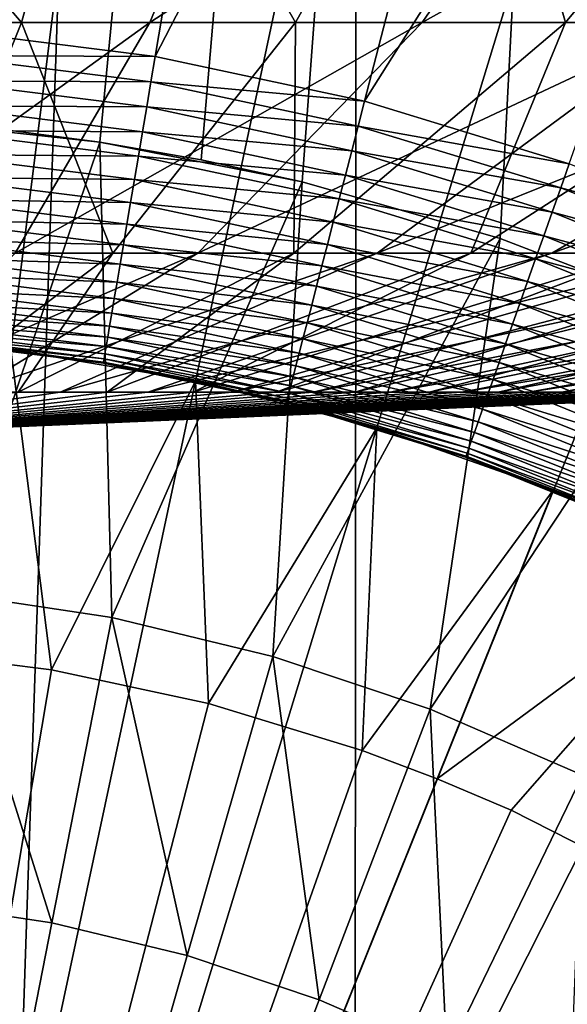
# Model space of a CAD drawing. Extents: x -39 to 39, y -65.9 to 0.
# Drawn here: x 0.4 to 1.3, y -52 to -50.4 of the extents above; entities that cross this region are included whole.
import ezdxf

# ---------------------------------------------------------------- set-up
doc = ezdxf.new("R2010")
doc.units = 0
doc.header["$MEASUREMENT"] = 0
for name, color, linetype in [('L1', 7, 'Continuous'), ('L2', 7, 'Continuous'), ('L3', 7, 'Continuous')]:
    doc.layers.add(name, color=color, linetype=linetype)

msp = doc.modelspace()

# ---------------------------------------------------------------- linework, layer by layer
at = {"layer": 'L1', "color": 7}
for points in [[(0, -54.43, -88.6), (0.229887, -48.43441, -88.6), (0.744446, -48.47636, -88.6)], [(0.744446, -48.47636, -88.6), (1.253493, -48.5624, -88.6), (0, -54.43, -88.6)], [(0, -54.43, -88.6), (1.253493, -48.5624, -88.6), (1.75326, -48.69188, -88.6)], [(0, -54.43, -88.6), (1.75326, -48.69188, -88.6), (2.240047, -48.86384, -88.6)], [(2.240047, -48.86384, -88.6), (2.710249, -49.077, -88.6), (0, -54.43, -88.6)], [(0.325079, -50.44323, -29.6), (0.916571, -49.00691, -29.6), (0.446983, -48.94819, -29.6)], [(0.666597, -50.48594, -29.6), (0.916571, -49.00691, -29.6), (0.325079, -50.44323, -29.6)], [(0.666597, -50.48594, -29.6), (1.379373, -49.10578, -29.6), (0.916571, -49.00691, -29.6)], [(0, -54.43, -88.6), (2.710249, -49.077, -88.6), (3.160385, -49.32981, -88.6)], [(1.00318, -50.55784, -29.6), (1.379373, -49.10578, -29.6), (0.666597, -50.48594, -29.6)], [(1.00318, -50.55784, -29.6), (1.831962, -49.24406, -29.6), (1.379373, -49.10578, -29.6)], [(1.332336, -50.65841, -29.6), (1.831962, -49.24406, -29.6), (1.00318, -50.55784, -29.6)], [(0, -54.43, -88.6), (3.160385, -49.32981, -88.6), (3.587123, -49.62037, -88.6)], [(3.587123, -49.62037, -88.6), (3.987303, -49.94654, -88.6), (0, -54.43, -88.6)], [(0, -54.43, -88.6), (3.987303, -49.94654, -88.6), (4.357962, -50.3059, -88.6)], [(0, -54.43, -88.6), (4.357962, -50.3059, -88.6), (4.696357, -50.6958, -88.6)], [(0.325079, -50.44323, -29.6), (0.321723, -50.48439, -29.59829), (0.666597, -50.48594, -29.6)], [(0.321723, -50.48439, -29.59829), (0.31839, -50.52526, -29.59318), (0.659716, -50.52665, -29.59829)], [(0.321723, -50.48439, -29.59829), (0.659716, -50.52665, -29.59829), (0.666597, -50.48594, -29.6)], [(0.666597, -50.48594, -29.6), (0.659716, -50.52665, -29.59829), (1.00318, -50.55784, -29.6)], [(0.31839, -50.52526, -29.59318), (0.315103, -50.56557, -29.5847), (0.652882, -50.56708, -29.59318)], [(0.31839, -50.52526, -29.59318), (0.652882, -50.56708, -29.59318), (0.659716, -50.52665, -29.59829)], [(0.659716, -50.52665, -29.59829), (0.652882, -50.56708, -29.59318), (0.992825, -50.59781, -29.59829)], [(0.659716, -50.52665, -29.59829), (0.992825, -50.59781, -29.59829), (1.00318, -50.55784, -29.6)], [(1.00318, -50.55784, -29.6), (0.992825, -50.59781, -29.59829), (1.332336, -50.65841, -29.6)], [(0.315103, -50.56557, -29.5847), (0.311885, -50.60504, -29.57291), (0.646142, -50.60696, -29.5847)], [(0.315103, -50.56557, -29.5847), (0.646142, -50.60696, -29.5847), (0.652882, -50.56708, -29.59318)], [(0.652882, -50.56708, -29.59318), (0.646142, -50.60696, -29.5847), (0.98254, -50.63751, -29.59318)], [(0.652882, -50.56708, -29.59318), (0.98254, -50.63751, -29.59318), (0.992825, -50.59781, -29.59829)], [(0.311885, -50.60504, -29.57291), (0.308756, -50.64341, -29.55789), (0.639542, -50.64601, -29.57291)], [(0.311885, -50.60504, -29.57291), (0.639542, -50.64601, -29.57291), (0.646142, -50.60696, -29.5847)], [(0.646142, -50.60696, -29.5847), (0.639542, -50.64601, -29.57291), (0.972397, -50.67666, -29.5847)], [(0.646142, -50.60696, -29.5847), (0.972397, -50.67666, -29.5847), (0.98254, -50.63751, -29.59318)], [(0.992825, -50.59781, -29.59829), (0.98254, -50.63751, -29.59318), (1.318583, -50.69734, -29.59829)], [(0.992825, -50.59781, -29.59829), (1.318583, -50.69734, -29.59829), (1.332336, -50.65841, -29.6)], [(0.98254, -50.63751, -29.59318), (0.972397, -50.67666, -29.5847), (1.304924, -50.73601, -29.59318)], [(0.98254, -50.63751, -29.59318), (1.304924, -50.73601, -29.59318), (1.318583, -50.69734, -29.59829)], [(0.308756, -50.64341, -29.55789), (0.305739, -50.68042, -29.53974), (0.633126, -50.68398, -29.55789)], [(0.308756, -50.64341, -29.55789), (0.633126, -50.68398, -29.55789), (0.639542, -50.64601, -29.57291)], [(0.639542, -50.64601, -29.57291), (0.633126, -50.68398, -29.55789), (0.962464, -50.715, -29.57291)], [(0.639542, -50.64601, -29.57291), (0.962464, -50.715, -29.57291), (0.972397, -50.67666, -29.5847)], [(1.332336, -50.65841, -29.6), (1.318583, -50.69734, -29.59829), (1.651628, -50.78691, -29.6)], [(0.305739, -50.68042, -29.53974), (0.302853, -50.7158, -29.51858), (0.626939, -50.72058, -29.53974)], [(0.305739, -50.68042, -29.53974), (0.626939, -50.72058, -29.53974), (0.633126, -50.68398, -29.55789)], [(0.633126, -50.68398, -29.55789), (0.626939, -50.72058, -29.53974), (0.952809, -50.75227, -29.55789)], [(0.633126, -50.68398, -29.55789), (0.952809, -50.75227, -29.55789), (0.962464, -50.715, -29.57291)], [(0.972397, -50.67666, -29.5847), (0.962464, -50.715, -29.57291), (1.291452, -50.77415, -29.5847)], [(0.972397, -50.67666, -29.5847), (1.291452, -50.77415, -29.5847), (1.304924, -50.73601, -29.59318)], [(4.696357, -50.6958, -88.6), (4.999982, -51.11335, -88.6), (0, -54.43, -88.6)], [(1.318583, -50.69734, -29.59829), (1.304924, -50.73601, -29.59318), (1.634579, -50.82451, -29.59829)], [(1.318583, -50.69734, -29.59829), (1.634579, -50.82451, -29.59829), (1.651628, -50.78691, -29.6)], [(0.302853, -50.7158, -29.51858), (0.30012, -50.74932, -29.49457), (0.621023, -50.75559, -29.51858)], [(0.302853, -50.7158, -29.51858), (0.621023, -50.75559, -29.51858), (0.626939, -50.72058, -29.53974)], [(0.626939, -50.72058, -29.53974), (0.621023, -50.75559, -29.51858), (0.943498, -50.78821, -29.53974)], [(0.626939, -50.72058, -29.53974), (0.943498, -50.78821, -29.53974), (0.952809, -50.75227, -29.55789)], [(0.962464, -50.715, -29.57291), (0.952809, -50.75227, -29.55789), (1.27826, -50.81149, -29.57291)], [(0.962464, -50.715, -29.57291), (1.27826, -50.81149, -29.57291), (1.291452, -50.77415, -29.5847)], [(1.304924, -50.73601, -29.59318), (1.291452, -50.77415, -29.5847), (1.617647, -50.86186, -29.59318)], [(1.304924, -50.73601, -29.59318), (1.617647, -50.86186, -29.59318), (1.634579, -50.82451, -29.59829)], [(0.30012, -50.74932, -29.49457), (0.297557, -50.78075, -29.46786), (0.615418, -50.78875, -29.49457)], [(0.30012, -50.74932, -29.49457), (0.615418, -50.78875, -29.49457), (0.621023, -50.75559, -29.51858)], [(0.952809, -50.75227, -29.55789), (0.943498, -50.78821, -29.53974), (1.265437, -50.84779, -29.55789)], [(0.952809, -50.75227, -29.55789), (1.265437, -50.84779, -29.55789), (1.27826, -50.81149, -29.57291)], [(0.621023, -50.75559, -29.51858), (0.615418, -50.78875, -29.49457), (0.934594, -50.82257, -29.51858)], [(0.621023, -50.75559, -29.51858), (0.934594, -50.82257, -29.51858), (0.943498, -50.78821, -29.53974)], [(0.297557, -50.78075, -29.46786), (0.295183, -50.80988, -29.43864), (0.610163, -50.81984, -29.46786)], [(0.297557, -50.78075, -29.46786), (0.610163, -50.81984, -29.46786), (0.615418, -50.78875, -29.49457)], [(1.291452, -50.77415, -29.5847), (1.27826, -50.81149, -29.57291), (1.600947, -50.8987, -29.5847)], [(1.291452, -50.77415, -29.5847), (1.600947, -50.8987, -29.5847), (1.617647, -50.86186, -29.59318)], [(0.615418, -50.78875, -29.49457), (0.610163, -50.81984, -29.46786), (0.926159, -50.85513, -29.49457)], [(0.615418, -50.78875, -29.49457), (0.926159, -50.85513, -29.49457), (0.934594, -50.82257, -29.51858)], [(0.943498, -50.78821, -29.53974), (0.934594, -50.82257, -29.51858), (1.253071, -50.8828, -29.53974)], [(0.943498, -50.78821, -29.53974), (1.253071, -50.8828, -29.53974), (1.265437, -50.84779, -29.55789)], [(0.295183, -50.80988, -29.43864), (0.293012, -50.8365, -29.40711), (0.605293, -50.84865, -29.43864)], [(0.295183, -50.80988, -29.43864), (0.605293, -50.84865, -29.43864), (0.610163, -50.81984, -29.46786)], [(1.27826, -50.81149, -29.57291), (1.265437, -50.84779, -29.55789), (1.584593, -50.93477, -29.57291)], [(1.27826, -50.81149, -29.57291), (1.584593, -50.93477, -29.57291), (1.600947, -50.8987, -29.5847)], [(0.610163, -50.81984, -29.46786), (0.605293, -50.84865, -29.43864), (0.918251, -50.88566, -29.46786)], [(0.610163, -50.81984, -29.46786), (0.918251, -50.88566, -29.46786), (0.926159, -50.85513, -29.49457)], [(0.934594, -50.82257, -29.51858), (0.926159, -50.85513, -29.49457), (1.241246, -50.91627, -29.51858)], [(0.934594, -50.82257, -29.51858), (1.241246, -50.91627, -29.51858), (1.253071, -50.8828, -29.53974)], [(0.293012, -50.8365, -29.40711), (0.291061, -50.86043, -29.37347), (0.600842, -50.87499, -29.40711)], [(0.293012, -50.8365, -29.40711), (0.600842, -50.87499, -29.40711), (0.605293, -50.84865, -29.43864)], [(0.291061, -50.86043, -29.37347), (0.289341, -50.88151, -29.33797), (0.59684, -50.89866, -29.37347)], [(0.291061, -50.86043, -29.37347), (0.59684, -50.89866, -29.37347), (0.600842, -50.87499, -29.40711)], [(0.605293, -50.84865, -29.43864), (0.600842, -50.87499, -29.40711), (0.910922, -50.91394, -29.43864)], [(0.605293, -50.84865, -29.43864), (0.910922, -50.91394, -29.43864), (0.918251, -50.88566, -29.46786)], [(0.926159, -50.85513, -29.49457), (0.918251, -50.88566, -29.46786), (1.230044, -50.94798, -29.49457)], [(0.926159, -50.85513, -29.49457), (1.230044, -50.94798, -29.49457), (1.241246, -50.91627, -29.51858)], [(1.265437, -50.84779, -29.55789), (1.253071, -50.8828, -29.53974), (1.568696, -50.96984, -29.55789)], [(1.265437, -50.84779, -29.55789), (1.568696, -50.96984, -29.55789), (1.584593, -50.93477, -29.57291)], [(0.600842, -50.87499, -29.40711), (0.59684, -50.89866, -29.37347), (0.904224, -50.9398, -29.40711)], [(0.600842, -50.87499, -29.40711), (0.904224, -50.9398, -29.40711), (0.910922, -50.91394, -29.43864)], [(0.593315, -50.91952, -29.33797), (0.289341, -50.88151, -29.33797), (0.287866, -50.8996, -29.30085)], [(0.593315, -50.91952, -29.33797), (0.59684, -50.89866, -29.37347), (0.289341, -50.88151, -29.33797)], [(0.918251, -50.88566, -29.46786), (0.910922, -50.91394, -29.43864), (1.21954, -50.97771, -29.46786)], [(0.918251, -50.88566, -29.46786), (1.21954, -50.97771, -29.46786), (1.230044, -50.94798, -29.49457)], [(1.253071, -50.8828, -29.53974), (1.241246, -50.91627, -29.51858), (1.553367, -51.00365, -29.53974)], [(1.253071, -50.8828, -29.53974), (1.553367, -51.00365, -29.53974), (1.568696, -50.96984, -29.55789)], [(0.287866, -50.8996, -29.30085), (0.286646, -50.91457, -29.26235), (0.590291, -50.93742, -29.30085)], [(0.287866, -50.8996, -29.30085), (0.590291, -50.93742, -29.30085), (0.593315, -50.91952, -29.33797)], [(0.898202, -50.96304, -29.37347), (0.59684, -50.89866, -29.37347), (0.593315, -50.91952, -29.33797)], [(0.898202, -50.96304, -29.37347), (0.904224, -50.9398, -29.40711), (0.59684, -50.89866, -29.37347)], [(0.285687, -50.92633, -29.22274), (0.284998, -50.93478, -29.1823), (0.585822, -50.96386, -29.22274)], [(0.587787, -50.95223, -29.26235), (0.286646, -50.91457, -29.26235), (0.285687, -50.92633, -29.22274)], [(0.285687, -50.92633, -29.22274), (0.585822, -50.96386, -29.22274), (0.587787, -50.95223, -29.26235)], [(0.587787, -50.95223, -29.26235), (0.590291, -50.93742, -29.30085), (0.286646, -50.91457, -29.26235)], [(0.593315, -50.91952, -29.33797), (0.590291, -50.93742, -29.30085), (0.892896, -50.98352, -29.33797)], [(0.593315, -50.91952, -29.33797), (0.892896, -50.98352, -29.33797), (0.898202, -50.96304, -29.37347)], [(0.910922, -50.91394, -29.43864), (0.904224, -50.9398, -29.40711), (1.209807, -51.00527, -29.43864)], [(0.910922, -50.91394, -29.43864), (1.209807, -51.00527, -29.43864), (1.21954, -50.97771, -29.46786)], [(1.241246, -50.91627, -29.51858), (1.230044, -50.94798, -29.49457), (1.538708, -51.03598, -29.51858)], [(1.241246, -50.91627, -29.51858), (1.538708, -51.03598, -29.51858), (1.553367, -51.00365, -29.53974)], [(0.284998, -50.93478, -29.1823), (0.284583, -50.93988, -29.14129), (0.584409, -50.97222, -29.1823)], [(0.284583, -50.93988, -29.14129), (0.433858, -50.96026, -29.1), (0.583557, -50.97726, -29.14129)], [(0.284583, -50.93988, -29.14129), (0.583557, -50.97726, -29.14129), (0.584409, -50.97222, -29.1823)], [(0.284998, -50.93478, -29.1823), (0.584409, -50.97222, -29.1823), (0.585822, -50.96386, -29.22274)], [(0.888344, -51.00109, -29.30085), (0.590291, -50.93742, -29.30085), (0.587787, -50.95223, -29.26235)], [(0.888344, -51.00109, -29.30085), (0.892896, -50.98352, -29.33797), (0.590291, -50.93742, -29.30085)], [(1.200911, -51.03045, -29.40711), (0.904224, -50.9398, -29.40711), (0.898202, -50.96304, -29.37347)], [(1.200911, -51.03045, -29.40711), (1.209807, -51.00527, -29.43864), (0.904224, -50.9398, -29.40711)], [(0.43426, -50.95705, -21.6), (0.243809, -51.43992, -21.6), (0.499948, -51.47195, -21.6)], [(0.43426, -50.95705, -21.6), (0.583272, -50.97894, -29.1), (0.433858, -50.96026, -29.1)], [(0.731205, -51.00723, -21.6), (0.583272, -50.97894, -29.1), (0.43426, -50.95705, -21.6)], [(0.43426, -50.95705, -21.6), (0.499948, -51.47195, -21.6), (0.731205, -51.00723, -21.6)], [(0.587787, -50.95223, -29.26235), (0.585822, -50.96386, -29.22274), (0.884577, -51.01563, -29.26235)], [(0.587787, -50.95223, -29.26235), (0.884577, -51.01563, -29.26235), (0.888344, -51.00109, -29.30085)], [(1.230044, -50.94798, -29.49457), (1.21954, -50.97771, -29.46786), (1.524822, -51.06661, -29.49457)], [(1.230044, -50.94798, -29.49457), (1.524822, -51.06661, -29.49457), (1.538708, -51.03598, -29.51858)], [(0.433858, -50.96026, -29.1), (0.583272, -50.97894, -29.1), (0.583557, -50.97726, -29.14129)], [(0.584409, -50.97222, -29.1823), (0.583557, -50.97726, -29.14129), (0.879493, -51.03526, -29.1823)], [(0.585822, -50.96386, -29.22274), (0.584409, -50.97222, -29.1823), (0.88162, -51.02705, -29.22274)], [(0.584409, -50.97222, -29.1823), (0.879493, -51.03526, -29.1823), (0.88162, -51.02705, -29.22274)], [(0.585822, -50.96386, -29.22274), (0.88162, -51.02705, -29.22274), (0.884577, -51.01563, -29.26235)], [(0.898202, -50.96304, -29.37347), (0.892896, -50.98352, -29.33797), (1.192913, -51.05309, -29.37347)], [(0.898202, -50.96304, -29.37347), (1.192913, -51.05309, -29.37347), (1.200911, -51.03045, -29.40711)], [(0.730528, -51.0104, -29.1), (0.583557, -50.97726, -29.14129), (0.583272, -50.97894, -29.1)], [(0.731205, -51.00723, -21.6), (0.730528, -51.0104, -29.1), (0.583272, -50.97894, -29.1)], [(0.878211, -51.04021, -29.14129), (0.879493, -51.03526, -29.1823), (0.583557, -50.97726, -29.14129)], [(0.878211, -51.04021, -29.14129), (0.583557, -50.97726, -29.14129), (0.730528, -51.0104, -29.1)], [(1.185867, -51.07304, -29.33797), (0.892896, -50.98352, -29.33797), (0.888344, -51.00109, -29.30085)], [(1.185867, -51.07304, -29.33797), (1.192913, -51.05309, -29.37347), (0.892896, -50.98352, -29.33797)], [(1.21954, -50.97771, -29.46786), (1.209807, -51.00527, -29.43864), (1.511801, -51.09533, -29.46786)], [(1.21954, -50.97771, -29.46786), (1.511801, -51.09533, -29.46786), (1.524822, -51.06661, -29.49457)], [(0.888344, -51.00109, -29.30085), (0.884577, -51.01563, -29.26235), (1.179821, -51.09015, -29.30085)], [(0.888344, -51.00109, -29.30085), (1.179821, -51.09015, -29.30085), (1.185867, -51.07304, -29.33797)], [(1.499735, -51.12195, -29.43864), (1.209807, -51.00527, -29.43864), (1.200911, -51.03045, -29.40711)], [(1.499735, -51.12195, -29.43864), (1.511801, -51.09533, -29.46786), (1.209807, -51.00527, -29.43864)], [(0.731205, -51.00723, -21.6), (0.499948, -51.47195, -21.6), (0.752385, -51.52588, -21.6)], [(0.731205, -51.00723, -21.6), (0.877783, -51.04186, -29.1), (0.730528, -51.0104, -29.1)], [(0.730528, -51.0104, -29.1), (0.877783, -51.04186, -29.1), (0.878211, -51.04021, -29.14129)], [(1.022735, -51.08276, -21.6), (0.877783, -51.04186, -29.1), (0.731205, -51.00723, -21.6)], [(0.731205, -51.00723, -21.6), (0.752385, -51.52588, -21.6), (1.022735, -51.08276, -21.6)], [(0.884577, -51.01563, -29.26235), (0.88162, -51.02705, -29.22274), (1.174818, -51.10431, -29.26235)], [(0.884577, -51.01563, -29.26235), (1.174818, -51.10431, -29.26235), (1.179821, -51.09015, -29.30085)], [(1.168065, -51.12343, -29.1823), (0.879493, -51.03526, -29.1823), (0.878211, -51.04021, -29.14129)], [(0.88162, -51.02705, -29.22274), (0.879493, -51.03526, -29.1823), (1.17089, -51.11543, -29.22274)], [(1.168065, -51.12343, -29.1823), (1.17089, -51.11543, -29.22274), (0.879493, -51.03526, -29.1823)], [(0.88162, -51.02705, -29.22274), (1.17089, -51.11543, -29.22274), (1.174818, -51.10431, -29.26235)], [(1.200911, -51.03045, -29.40711), (1.192913, -51.05309, -29.37347), (1.488707, -51.14627, -29.40711)], [(1.200911, -51.03045, -29.40711), (1.488707, -51.14627, -29.40711), (1.499735, -51.12195, -29.43864)], [(1.021788, -51.08586, -29.1), (0.878211, -51.04021, -29.14129), (0.877783, -51.04186, -29.1)], [(1.022735, -51.08276, -21.6), (1.021788, -51.08586, -29.1), (0.877783, -51.04186, -29.1)], [(1.166363, -51.12825, -29.14129), (1.168065, -51.12343, -29.1823), (0.878211, -51.04021, -29.14129)], [(1.166363, -51.12825, -29.14129), (0.878211, -51.04021, -29.14129), (1.021788, -51.08586, -29.1)], [(1.478792, -51.16814, -29.37347), (1.192913, -51.05309, -29.37347), (1.185867, -51.07304, -29.33797)], [(1.478792, -51.16814, -29.37347), (1.488707, -51.14627, -29.40711), (1.192913, -51.05309, -29.37347)], [(1.022735, -51.08276, -21.6), (0.752385, -51.52588, -21.6), (0.999252, -51.60131, -21.6)], [(1.022735, -51.08276, -21.6), (0.999252, -51.60131, -21.6), (1.306694, -51.18307, -21.6)], [(1.022735, -51.08276, -21.6), (1.165794, -51.12986, -29.1), (1.021788, -51.08586, -29.1)], [(1.306694, -51.18307, -21.6), (1.165794, -51.12986, -29.1), (1.022735, -51.08276, -21.6)], [(1.185867, -51.07304, -29.33797), (1.179821, -51.09015, -29.30085), (1.470057, -51.18741, -29.33797)], [(1.185867, -51.07304, -29.33797), (1.470057, -51.18741, -29.33797), (1.478792, -51.16814, -29.37347)], [(1.021788, -51.08586, -29.1), (1.165794, -51.12986, -29.1), (1.166363, -51.12825, -29.14129)], [(1.179821, -51.09015, -29.30085), (1.174818, -51.10431, -29.26235), (1.462563, -51.20394, -29.30085)], [(1.179821, -51.09015, -29.30085), (1.462563, -51.20394, -29.30085), (1.470057, -51.18741, -29.33797)], [(0, -54.43, -88.6), (4.999982, -51.11335, -88.6), (5.266588, -51.55545, -88.6)], [(1.451492, -51.22836, -29.22274), (1.17089, -51.11543, -29.22274), (1.168065, -51.12343, -29.1823)], [(1.174818, -51.10431, -29.26235), (1.17089, -51.11543, -29.22274), (1.456361, -51.21762, -29.26235)], [(1.451492, -51.22836, -29.22274), (1.456361, -51.21762, -29.26235), (1.17089, -51.11543, -29.22274)], [(1.174818, -51.10431, -29.26235), (1.456361, -51.21762, -29.26235), (1.462563, -51.20394, -29.30085)], [(1.165794, -51.12986, -29.1), (1.305484, -51.18608, -29.1), (1.166363, -51.12825, -29.14129)], [(1.306694, -51.18307, -21.6), (1.305484, -51.18608, -29.1), (1.165794, -51.12986, -29.1)], [(1.44799, -51.23608, -29.1823), (1.168065, -51.12343, -29.1823), (1.166363, -51.12825, -29.14129)], [(1.166363, -51.12825, -29.14129), (1.305484, -51.18608, -29.1), (1.445879, -51.24074, -29.14129)], [(1.166363, -51.12825, -29.14129), (1.445879, -51.24074, -29.14129), (1.44799, -51.23608, -29.1823)], [(1.44799, -51.23608, -29.1823), (1.451492, -51.22836, -29.22274), (1.168065, -51.12343, -29.1823)], [(1.306694, -51.18307, -21.6), (0.999252, -51.60131, -21.6), (1.120023, -51.64692, -21.6)], [(1.306694, -51.18307, -21.6), (1.120023, -51.64692, -21.6), (1.580979, -51.30742, -21.6)], [(1.445174, -51.2423, -29.1), (1.305484, -51.18608, -29.1), (1.306694, -51.18307, -21.6)], [(1.305484, -51.18608, -29.1), (1.445174, -51.2423, -29.1), (1.445879, -51.24074, -29.14129)], [(1.445174, -51.2423, -29.1), (1.306694, -51.18307, -21.6), (1.580979, -51.30742, -21.6)], [(1.120023, -51.64692, -21.6), (1.238721, -51.69768, -21.6), (1.580979, -51.30742, -21.6)], [(1.580979, -51.30742, -21.6), (1.238721, -51.69768, -21.6), (1.469019, -51.81428, -21.6)], [(0, -54.43, -15.1), (0.499948, -51.47195, -15.1), (0.243809, -51.43992, -15.1)], [(0.243809, -51.43992, -21.6), (0.243809, -51.43992, -15.1), (0.499948, -51.47195, -15.1)], [(0.243809, -51.43992, -21.6), (0.499948, -51.47195, -15.1), (0.499948, -51.47195, -21.6)], [(0, -54.43, -15.1), (0.752385, -51.52588, -15.1), (0.499948, -51.47195, -15.1)], [(0.499948, -51.47195, -21.6), (0.499948, -51.47195, -15.1), (0.752385, -51.52588, -15.1)], [(0.499948, -51.47195, -21.6), (0.752385, -51.52588, -15.1), (0.752385, -51.52588, -21.6)], [(0.999252, -51.60131, -15.1), (0.752385, -51.52588, -15.1), (0, -54.43, -15.1)], [(0.752385, -51.52588, -21.6), (0.752385, -51.52588, -15.1), (0.999252, -51.60131, -15.1)], [(0.752385, -51.52588, -21.6), (0.999252, -51.60131, -15.1), (0.999252, -51.60131, -21.6)], [(0, -54.43, -88.6), (5.266588, -51.55545, -88.6), (5.494202, -52.01883, -88.6)], [(1.120023, -51.64692, -15.1), (0.999252, -51.60131, -15.1), (0, -54.43, -15.1)], [(0.999252, -51.60131, -15.1), (1.120023, -51.64692, -15.1), (1.120023, -51.64692, -21.6)], [(0.999252, -51.60131, -21.6), (0.999252, -51.60131, -15.1), (1.120023, -51.64692, -21.6)], [(1.120023, -51.64692, -15.1), (0, -54.43, -15.1), (1.238721, -51.69768, -15.1)], [(1.120023, -51.64692, -21.6), (1.120023, -51.64692, -15.1), (1.238721, -51.69768, -21.6)], [(1.120023, -51.64692, -15.1), (1.238721, -51.69768, -15.1), (1.238721, -51.69768, -21.6)], [(0, -54.43, -15.1), (1.469019, -51.81428, -15.1), (1.238721, -51.69768, -15.1)], [(1.238721, -51.69768, -21.6), (1.238721, -51.69768, -15.1), (1.469019, -51.81428, -15.1)], [(1.238721, -51.69768, -21.6), (1.469019, -51.81428, -15.1), (1.469019, -51.81428, -21.6)], [(0, -54.43, -15.1), (1.68844, -51.95025, -15.1), (1.469019, -51.81428, -15.1)], [(1.895361, -52.10457, -15.1), (1.68844, -51.95025, -15.1), (0, -54.43, -15.1)]]:
    msp.add_3dface(points, dxfattribs=at)
at = {"layer": 'L2', "color": 7}
for points in [[(0.00988, -49.91699, 6.828658), (0.007475, -50.43169, 5.165912), (0.451534, -50.43169, 5.146146)], [(0.00988, -49.91699, 6.828658), (0.451534, -50.43169, 5.146146), (0.596868, -49.91699, 6.80253)], [(0.869379, -49.91699, -6.773097), (0.657689, -50.43169, -5.12388), (0.214781, -50.43169, -5.16145)], [(0.869379, -49.91699, -6.773097), (0.214781, -50.43169, -5.16145), (0.283913, -49.91699, -6.82276)], [(0.596868, -49.91699, 6.80253), (0.451534, -50.43169, 5.146146), (0.89225, -50.43169, 5.08828)], [(0.596868, -49.91699, 6.80253), (0.89225, -50.43169, 5.08828), (1.179437, -49.91699, 6.726039)], [(1.448409, -49.91699, -6.673288), (1.095728, -50.43169, -5.048374), (0.657689, -50.43169, -5.12388)], [(1.448409, -49.91699, -6.673288), (0.657689, -50.43169, -5.12388), (0.869379, -49.91699, -6.773097)], [(1.179437, -49.91699, 6.726039), (0.89225, -50.43169, 5.08828), (1.32636, -50.43169, 4.992742)], [(2.016715, -49.91699, -6.524073), (1.525654, -50.43169, -4.935492), (1.095728, -50.43169, -5.048374)], [(2.016715, -49.91699, -6.524073), (1.095728, -50.43169, -5.048374), (1.448409, -49.91699, -6.673288)], [(1.179437, -49.91699, 6.726039), (1.32636, -50.43169, 4.992742), (1.753273, -49.91699, 6.59975)], [(1.753273, -49.91699, 6.59975), (1.32636, -50.43169, 4.992742), (1.75065, -50.43169, 4.86024)], [(0.007475, -50.43169, 5.165912), (0.302879, -50.80206, 3.451928), (0.451534, -50.43169, 5.146146)], [(0.657689, -50.43169, -5.12388), (0.441164, -50.80206, -3.436993), (0.144071, -50.80206, -3.462194)], [(0.657689, -50.43169, -5.12388), (0.144071, -50.80206, -3.462194), (0.214781, -50.43169, -5.16145)], [(0.451534, -50.43169, 5.146146), (0.302879, -50.80206, 3.451928), (0.598503, -50.80206, 3.413113)], [(1.095728, -50.43169, -5.048374), (0.734992, -50.80206, -3.386345), (0.441164, -50.80206, -3.436993)], [(1.095728, -50.43169, -5.048374), (0.441164, -50.80206, -3.436993), (0.657689, -50.43169, -5.12388)], [(0.451534, -50.43169, 5.146146), (0.598503, -50.80206, 3.413113), (0.89225, -50.43169, 5.08828)], [(0.89225, -50.43169, 5.08828), (0.598503, -50.80206, 3.413113), (0.889695, -50.80206, 3.349028)], [(1.525654, -50.43169, -4.935492), (1.023377, -50.80206, -3.310626), (0.734992, -50.80206, -3.386345)], [(1.525654, -50.43169, -4.935492), (0.734992, -50.80206, -3.386345), (1.095728, -50.43169, -5.048374)], [(0.89225, -50.43169, 5.08828), (0.889695, -50.80206, 3.349028), (1.32636, -50.43169, 4.992742)], [(1.32636, -50.43169, 4.992742), (0.889695, -50.80206, 3.349028), (1.1743, -50.80206, 3.260148)], [(1.944285, -50.43169, -4.786069), (1.304186, -50.80206, -3.210396), (1.023377, -50.80206, -3.310626)], [(1.944285, -50.43169, -4.786069), (1.023377, -50.80206, -3.310626), (1.525654, -50.43169, -4.935492)], [(1.32636, -50.43169, 4.992742), (1.1743, -50.80206, 3.260148), (1.75065, -50.43169, 4.86024)], [(1.75065, -50.43169, 4.86024), (1.1743, -50.80206, 3.260148), (1.45021, -50.80206, 3.147131)], [(2.348521, -50.43169, -4.601212), (1.575339, -50.80206, -3.086398), (1.304186, -50.80206, -3.210396)], [(2.348521, -50.43169, -4.601212), (1.304186, -50.80206, -3.210396), (1.944285, -50.43169, -4.786069)], [(0.734992, -50.80206, -3.386345), (0.368852, -51.02538, -1.699419), (0.221396, -51.02538, -1.724837)], [(0.734992, -50.80206, -3.386345), (0.221396, -51.02538, -1.724837), (0.441164, -50.80206, -3.436993)], [(0.302879, -50.80206, 3.451928), (0.300355, -51.02538, 1.712853), (0.598503, -50.80206, 3.413113)], [(0.598503, -50.80206, 3.413113), (0.300355, -51.02538, 1.712853), (0.446489, -51.02538, 1.680692)], [(1.023377, -50.80206, -3.310626), (0.513577, -51.02538, -1.66142), (0.368852, -51.02538, -1.699419)], [(1.023377, -50.80206, -3.310626), (0.368852, -51.02538, -1.699419), (0.734992, -50.80206, -3.386345)], [(0.598503, -50.80206, 3.413113), (0.446489, -51.02538, 1.680692), (0.889695, -50.80206, 3.349028)], [(0.889695, -50.80206, 3.349028), (0.446489, -51.02538, 1.680692), (0.589316, -51.02538, 1.636088)], [(1.304186, -50.80206, -3.210396), (0.654499, -51.02538, -1.61112), (0.513577, -51.02538, -1.66142)], [(1.304186, -50.80206, -3.210396), (0.513577, -51.02538, -1.66142), (1.023377, -50.80206, -3.310626)], [(0.889695, -50.80206, 3.349028), (0.589316, -51.02538, 1.636088), (1.1743, -50.80206, 3.260148)], [(1.1743, -50.80206, 3.260148), (0.589316, -51.02538, 1.636088), (0.727781, -51.02538, 1.579371)], [(1.575339, -50.80206, -3.086398), (0.790576, -51.02538, -1.548892), (0.654499, -51.02538, -1.61112)], [(1.575339, -50.80206, -3.086398), (0.654499, -51.02538, -1.61112), (1.304186, -50.80206, -3.210396)], [(1.1743, -50.80206, 3.260148), (0.727781, -51.02538, 1.579371), (1.45021, -50.80206, 3.147131)], [(1.45021, -50.80206, 3.147131), (0.727781, -51.02538, 1.579371), (0.860857, -51.02538, 1.510961)], [(1.834829, -50.80206, -2.939549), (0.920799, -51.02538, -1.475197), (0.790576, -51.02538, -1.548892)], [(1.834829, -50.80206, -2.939549), (0.790576, -51.02538, -1.548892), (1.575339, -50.80206, -3.086398)], [(1.45021, -50.80206, 3.147131), (0.860857, -51.02538, 1.510961), (1.715385, -50.80206, 3.010814)], [(1.715385, -50.80206, 3.010814), (0.860857, -51.02538, 1.510961), (0.987559, -51.02538, 1.431364)], [(2.080735, -50.80206, -2.770936), (1.044206, -51.02538, -1.39058), (0.920799, -51.02538, -1.475197)], [(2.080735, -50.80206, -2.770936), (0.920799, -51.02538, -1.475197), (1.834829, -50.80206, -2.939549)], [(1.715385, -50.80206, 3.010814), (0.987559, -51.02538, 1.431364), (1.967859, -50.80206, 2.852206)], [(1.967859, -50.80206, 2.852206), (0.987559, -51.02538, 1.431364), (1.106951, -51.02538, 1.341171)], [(2.311235, -50.80206, -2.581809), (1.159881, -51.02538, -1.295667), (1.044206, -51.02538, -1.39058)], [(2.311235, -50.80206, -2.581809), (1.044206, -51.02538, -1.39058), (2.080735, -50.80206, -2.770936)], [(1.967859, -50.80206, 2.852206), (1.106951, -51.02538, 1.341171), (2.205763, -50.80206, 2.672481)], [(2.205763, -50.80206, 2.672481), (1.106951, -51.02538, 1.341171), (1.218146, -51.02538, 1.241047)], [(2.524624, -50.80206, -2.373566), (1.266969, -51.02538, -1.191162), (1.159881, -51.02538, -1.295667)], [(2.524624, -50.80206, -2.373566), (1.159881, -51.02538, -1.295667), (2.311235, -50.80206, -2.581809)], [(2.205763, -50.80206, 2.672481), (1.218146, -51.02538, 1.241047), (2.427337, -50.80206, 2.47297)], [(2.427337, -50.80206, 2.47297), (1.218146, -51.02538, 1.241047), (1.320323, -51.02538, 1.131735)], [(2.719322, -50.80206, -2.147751), (1.364677, -51.02538, -1.077838), (1.266969, -51.02538, -1.191162)], [(2.719322, -50.80206, -2.147751), (1.266969, -51.02538, -1.191162), (2.524624, -50.80206, -2.373566)], [(2.427337, -50.80206, 2.47297), (1.320323, -51.02538, 1.131735), (2.63094, -50.80206, 2.25515)], [(2.63094, -50.80206, 2.25515), (1.320323, -51.02538, 1.131735), (1.412725, -51.02538, 1.014044)], [(0.589316, -51.02538, 1.636088), (0.446489, -51.02538, 1.680692), (0, -51.1)], [(0.727781, -51.02538, 1.579371), (0.589316, -51.02538, 1.636088), (0, -51.1)], [(0.860857, -51.02538, 1.510961), (0.727781, -51.02538, 1.579371), (0, -51.1)], [(0.987559, -51.02538, 1.431364), (0.860857, -51.02538, 1.510961), (0, -51.1)], [(1.106951, -51.02538, 1.341171), (0.987559, -51.02538, 1.431364), (0, -51.1)], [(1.218146, -51.02538, 1.241047), (1.106951, -51.02538, 1.341171), (0, -51.1)], [(1.320323, -51.02538, 1.131735), (1.218146, -51.02538, 1.241047), (0, -51.1)], [(1.412725, -51.02538, 1.014044), (1.320323, -51.02538, 1.131735), (0, -51.1)], [(1.494668, -51.02538, 0.888846), (1.412725, -51.02538, 1.014044), (0, -51.1)], [(1.565544, -51.02538, 0.757067), (1.494668, -51.02538, 0.888846), (0, -51.1)], [(1.62483, -51.02538, 0.619682), (1.565544, -51.02538, 0.757067), (0, -51.1)], [(1.672086, -51.02538, 0.47771), (1.62483, -51.02538, 0.619682), (0, -51.1)], [(1.706962, -51.02538, 0.332201), (1.672086, -51.02538, 0.47771), (0, -51.1)], [(1.729201, -51.02538, 0.184233), (1.706962, -51.02538, 0.332201), (0, -51.1)], [(1.738637, -51.02538, 0.034901), (1.729201, -51.02538, 0.184233), (0, -51.1)], [(1.735201, -51.02538, -0.11469), (1.738637, -51.02538, 0.034901), (0, -51.1)], [(1.718919, -51.02538, -0.263432), (1.735201, -51.02538, -0.11469), (0, -51.1)], [(1.68991, -51.02538, -0.410223), (1.718919, -51.02538, -0.263432), (0, -51.1)], [(1.648389, -51.02538, -0.553977), (1.68991, -51.02538, -0.410223), (0, -51.1)], [(1.594665, -51.02538, -0.69363), (1.648389, -51.02538, -0.553977), (0, -51.1)], [(1.529134, -51.02538, -0.828148), (1.594665, -51.02538, -0.69363), (0, -51.1)], [(1.452281, -51.02538, -0.956534), (1.529134, -51.02538, -0.828148), (0, -51.1)], [(1.364677, -51.02538, -1.077838), (1.452281, -51.02538, -0.956534), (0, -51.1)], [(1.266969, -51.02538, -1.191162), (1.364677, -51.02538, -1.077838), (0, -51.1)], [(1.159881, -51.02538, -1.295667), (1.266969, -51.02538, -1.191162), (0, -51.1)], [(1.044206, -51.02538, -1.39058), (1.159881, -51.02538, -1.295667), (0, -51.1)], [(0.920799, -51.02538, -1.475197), (1.044206, -51.02538, -1.39058), (0, -51.1)], [(0.790576, -51.02538, -1.548892), (0.920799, -51.02538, -1.475197), (0, -51.1)], [(0.654499, -51.02538, -1.61112), (0.790576, -51.02538, -1.548892), (0, -51.1)], [(0.513577, -51.02538, -1.66142), (0.654499, -51.02538, -1.61112), (0, -51.1)], [(0.368852, -51.02538, -1.699419), (0.513577, -51.02538, -1.66142), (0, -51.1)]]:
    msp.add_3dface(points, dxfattribs=at)
at = {"layer": 'L3', "color": 7}
for points in [[(-1.000267, -35.93, 23.22847), (0, -65.41283, 22.73538), (1.000267, -35.93, 23.22847)], [(1.998682, -35.93, -23.16393), (0.248358, -50.58802, -22.9928), (0, -35.93, -23.25)], [(1.000267, -35.93, 23.22847), (0, -65.41283, 22.73538), (0.978127, -65.41283, 22.71432)], [(1.998682, -35.93, -23.16393), (0.413197, -50.60224, -22.99018), (0.248358, -50.58802, -22.9928)], [(0.577713, -50.62359, -22.98626), (0.413197, -50.60224, -22.99018), (1.998682, -35.93, -23.16393)], [(1.998682, -35.93, -23.16393), (0.740632, -50.65191, -22.9811), (0.577713, -50.62359, -22.98626)], [(1.998682, -35.93, -23.16393), (0.902792, -50.68734, -22.97468), (0.740632, -50.65191, -22.9811)], [(1.221186, -50.77881, -22.95836), (0.902792, -50.68734, -22.97468), (1.998682, -35.93, -23.16393)], [(1.000267, -35.93, 23.22847), (0.978127, -65.41283, 22.71432), (2.927138, -65.41283, 22.54616)], [(1.000267, -35.93, 23.22847), (2.927138, -65.41283, 22.54616), (2.993395, -35.93, 23.0565)], [(1.998682, -35.93, -23.16393), (1.53054, -50.8973, -22.93774), (1.221186, -50.77881, -22.95836)], [(0.332882, -51.34792, -21.6), (0.248358, -50.58802, -21.6), (0.577713, -50.62359, -21.6)], [(0.248358, -50.58802, -21.6), (0.413197, -50.60224, -22.99018), (0.577713, -50.62359, -21.6)], [(0.577713, -50.62359, -21.6), (0.413197, -50.60224, -22.99018), (0.577713, -50.62359, -22.98626)], [(0.332882, -51.34792, -21.6), (0.577713, -50.62359, -21.6), (0.5966, -51.38795, -21.6)], [(0.5966, -51.38795, -21.6), (0.577713, -50.62359, -21.6), (0.902792, -50.68734, -21.6)], [(0.577713, -50.62359, -21.6), (0.740632, -50.65191, -22.9811), (0.902792, -50.68734, -21.6)], [(0.577713, -50.62359, -21.6), (0.577713, -50.62359, -22.98626), (0.740632, -50.65191, -22.9811)], [(0.902792, -50.68734, -21.6), (0.740632, -50.65191, -22.9811), (0.902792, -50.68734, -22.97468)], [(0.5966, -51.38795, -21.6), (0.902792, -50.68734, -21.6), (0.855901, -51.4505, -21.6)], [(0.855901, -51.4505, -21.6), (0.902792, -50.68734, -21.6), (1.221186, -50.77881, -21.6)], [(0.902792, -50.68734, -21.6), (1.221186, -50.77881, -22.95836), (1.221186, -50.77881, -21.6)], [(0.902792, -50.68734, -21.6), (0.902792, -50.68734, -22.97468), (1.221186, -50.77881, -22.95836)], [(0.855901, -51.4505, -21.6), (1.221186, -50.77881, -21.6), (1.108865, -51.5351, -21.6)], [(1.108865, -51.5351, -21.6), (1.221186, -50.77881, -21.6), (1.53054, -50.8973, -21.6)], [(1.221186, -50.77881, -21.6), (1.221186, -50.77881, -22.95836), (1.53054, -50.8973, -22.93774)], [(1.221186, -50.77881, -21.6), (1.53054, -50.8973, -22.93774), (1.53054, -50.8973, -21.6)], [(1.108865, -51.5351, -21.6), (1.53054, -50.8973, -21.6), (1.353619, -51.64114, -21.6)], [(0.279192, -51.84503, -21.1), (0.332882, -51.34792, -21.6), (0.500374, -51.8786, -21.1)], [(0.500374, -51.8786, -21.1), (0.332882, -51.34792, -21.6), (0.5966, -51.38795, -21.6)], [(0.500374, -51.8786, -21.1), (0.5966, -51.38795, -21.6), (0.717852, -51.93106, -21.1)], [(0.717852, -51.93106, -21.1), (0.5966, -51.38795, -21.6), (0.855901, -51.4505, -21.6)], [(0.717852, -51.93106, -21.1), (0.855901, -51.4505, -21.6), (0.930015, -52.00202, -21.1)], [(0.930015, -52.00202, -21.1), (0.855901, -51.4505, -21.6), (1.108865, -51.5351, -21.6)], [(0.930015, -52.00202, -21.1), (1.108865, -51.5351, -21.6), (1.135293, -52.09096, -21.1)], [(1.135293, -52.09096, -21.1), (1.108865, -51.5351, -21.6), (1.353619, -51.64114, -21.6)], [(1.135293, -52.09096, -21.1), (1.353619, -51.64114, -21.6), (1.332166, -52.19721, -21.1)], [(0, -54.43, -21.1), (0.279192, -51.84503, -21.1), (0.500374, -51.8786, -21.1)], [(0, -54.43, -21.1), (0.500374, -51.8786, -21.1), (0.717852, -51.93106, -21.1)], [(0.717852, -51.93106, -21.1), (0.930015, -52.00202, -21.1), (0, -54.43, -21.1)], [(0, -54.43, -21.1), (0.930015, -52.00202, -21.1), (1.135293, -52.09096, -21.1)]]:
    msp.add_3dface(points, dxfattribs=at)

doc.saveas('drawing.dxf')
